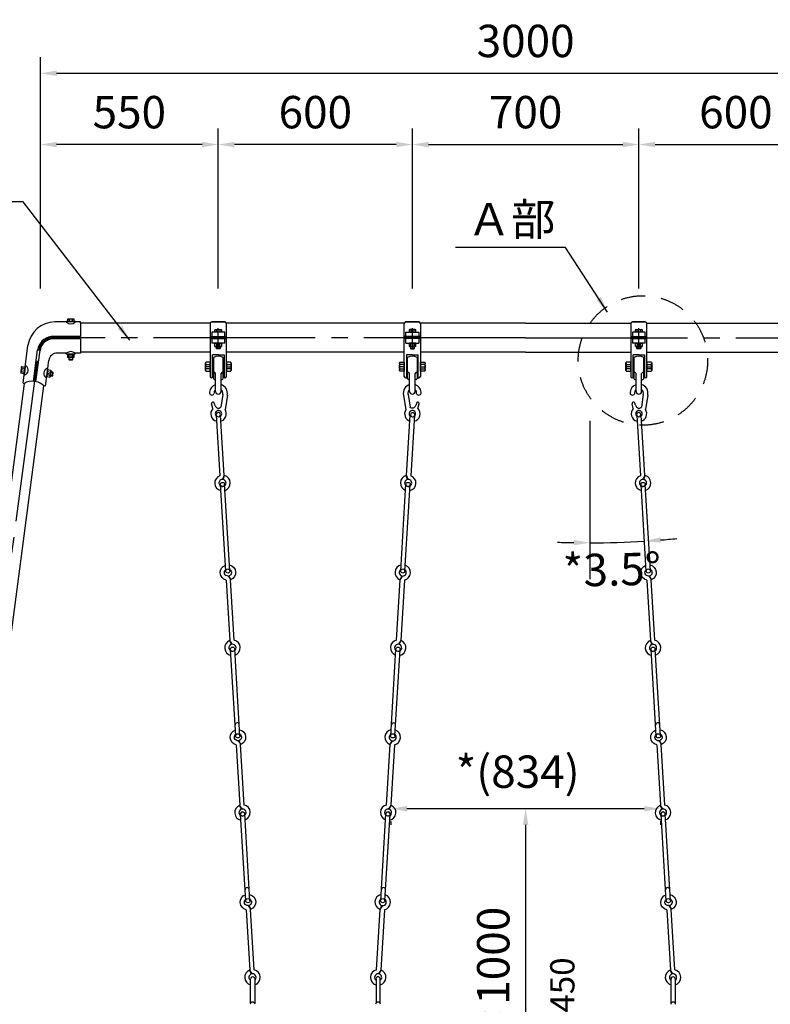
# Model space of a CAD drawing. Extents: x 0 to 42000, y 0 to 14850.
# Drawn here: x 2555 to 4875, y 4988 to 8029 of the extents above; entities that cross this region are included whole.
import ezdxf

# ---------------------------------------------------------------- set-up
doc = ezdxf.new("R2010")
doc.units = 0
doc.header["$LTSCALE"] = 50
doc.header["$MEASUREMENT"] = 0
doc.header["$PDMODE"] = 3
for name, pattern in [('CENS', [13, 10, -1, 1, -1]), ('DASHED', [0.75, 0.5, -0.25]), ('DIMENSION', [2e-15, 1e-15, 1e-15]), ('HIDS', [2.5, 1.5, -1])]:
    doc.linetypes.add(name, pattern=pattern)
doc.layers.get('0').update_dxf_attribs({"color": 3, "linetype": 'CONTINUOUS'})
doc.layers.get('DEFPOINTS').update_dxf_attribs({"linetype": 'CONTINUOUS'})
doc.layers.add('2', color=7, linetype='CONTINUOUS')
doc.layers.add('SUNPO_0', color=7, linetype='CONTINUOUS')
doc.styles.get("Standard").update_dxf_attribs({"font": 'TXT', "bigfont": 'BIGFONT'})
doc.styles.add('STD', font='TXT', dxfattribs={"bigfont": 'BIGFONT'})
doc.dimstyles.new('ASKSTANDARD', dxfattribs={"dimscale": 50, "dimtxt": 2, "dimasz": 1, "dimexe": 1, "dimexo": 1, "dimgap": 1, "dimtad": 2, "dimdsep": 46, "dimtxsty": 'STD', "dimcen": 0, "dimdle": 2, "dimclrd": 3, "dimclre": 3, "dimclrt": 3, "dimadec": 0, "dimazin": 0, "dimtfac": 0.7, "dimtmove": 0, "dimatfit": 3, "dimfxl": 0, "dimtvp": 1, "dimtolj": 1, "dimtzin": 0, "dimarcsym": 0})
doc.dimstyles.get("Standard").update_dxf_attribs({"dimtxt": 0.18, "dimasz": 0.18, "dimexe": 0.18, "dimexo": 0.0625, "dimgap": 0.09, "dimtad": 0, "dimtih": 1, "dimtoh": 1, "dimdec": 4, "dimzin": 0, "dimdsep": 46, "dimtxsty": 'Standard', "dimcen": 0.09, "dimadec": 0, "dimazin": 0, "dimtfac": 1, "dimtdec": 4, "dimtofl": 0, "dimtmove": 0, "dimatfit": 3, "dimfxl": 0, "dimtolj": 1, "dimtzin": 0, "dimarcsym": 0})

# ---------------------------------------------------------------- blocks, each defined once
blk = doc.blocks.new('N1_17')
at = {"layer": '2', "color": 7, "linetype": 'Continuous'}
for p, q in [((-10.4, 10), (-9, 10.8)), ((-10.4, 10), (-10.4, 0)), ((-10.4, 0), (10.4, 0)), ((-9, 10.8), (9, 10.8)), ((-5.2, 0), (-5.2, 10)), ((5.2, 10), (5.2, 0)), ((9, 10.8), (10.4, 10)), ((10.4, 0), (10.4, 10))]:
    blk.add_line(p, q, dxfattribs=at)
at = {"layer": '2', "color": 1, "linetype": 'CENS'}
for p, q in [((0, -1.1), (0, 11.9)), ((0, 5.4), (0, 5.4))]:
    blk.add_line(p, q, dxfattribs=at)
at = {"layer": '2', "color": 7, "linetype": 'Continuous'}
for centre, radius, start, end in [((-9, 1.4), 9.4, 66.1351, 90), ((0, -6.4), 17.2, 72.412, 107.588), ((9, 1.4), 9.4, 90, 113.8649)]:
    blk.add_arc(centre, radius, start, end, dxfattribs=at)
blk = doc.blocks.new('N1_22')
at = {"color": 7, "linetype": 'Continuous'}
for p, q in [((-13.9, 13.7), (-12, 14.8)), ((-13.9, 13.7), (-13.9, 0)), ((-13.9, 0), (13.9, 0)), ((-12, 14.8), (12, 14.8)), ((-6.9, 0), (-6.9, 13.7)), ((6.9, 13.7), (6.9, 0)), ((12, 14.8), (13.9, 13.7)), ((13.9, 0), (13.9, 13.7))]:
    blk.add_line(p, q, dxfattribs=at)
at = {"color": 1, "linetype": 'CENS'}
for p, q in [((0, -1.5), (0, 16.3)), ((0, 7.4), (0, 7.4))]:
    blk.add_line(p, q, dxfattribs=at)
at = {"color": 7, "linetype": 'Continuous'}
for centre, radius, start, end in [((-12, 2.3), 12.5, 66.1351, 90), ((0, -8.1), 22.9, 72.412, 107.588), ((12, 2.3), 12.5, 90, 113.8649)]:
    blk.add_arc(centre, radius, start, end, dxfattribs=at)
blk = doc.blocks.new('*D15')
at = {"layer": 'DEFPOINTS', "color": 0, "linetype": 'Continuous'}
for p in [(4469, 7643.6), (3769, 7148.4), (4469, 7148.4)]:
    blk.add_point(p, dxfattribs=at)
at = {"layer": 'SUNPO_0', "color": 3, "linetype": 'Continuous', "lineweight": -2}
for p, q in [((3769, 7198.4), (3769, 7693.6)), ((4469, 7198.4), (4469, 7693.6)), ((3819, 7643.6), (4419, 7643.6))]:
    blk.add_line(p, q, dxfattribs=at)
at = {"layer": 'SUNPO_0', "color": 3, "linetype": 'Continuous'}
for points in [[(3819, 7651.9), (3819, 7635.2), (3769, 7643.6)], [(4419, 7651.9), (4419, 7635.2), (4469, 7643.6)]]:
    blk.add_solid(points, dxfattribs=at)
at = {"layer": 'SUNPO_0', "color": 3, "linetype": 'Continuous', "insert": (4119, 7743.6), "char_height": 100, "attachment_point": 5, "style": 'STD'}
blk.add_mtext('\\A1;700', dxfattribs=at)
blk = doc.blocks.new('*D16')
at = {"layer": 'DEFPOINTS', "color": 0, "linetype": 'Continuous'}
for p in [(5069, 7643.6), (4469, 7148.4), (5069, 7148.4)]:
    blk.add_point(p, dxfattribs=at)
at = {"layer": 'SUNPO_0', "color": 3, "linetype": 'Continuous', "lineweight": -2}
for p, q in [((4469, 7198.4), (4469, 7693.6)), ((5069, 7198.4), (5069, 7693.6)), ((4519, 7643.6), (5019, 7643.6))]:
    blk.add_line(p, q, dxfattribs=at)
at = {"layer": 'SUNPO_0', "color": 3, "linetype": 'Continuous'}
for points in [[(4519, 7651.9), (4519, 7635.2), (4469, 7643.6)], [(5019, 7651.9), (5019, 7635.2), (5069, 7643.6)]]:
    blk.add_solid(points, dxfattribs=at)
at = {"layer": 'SUNPO_0', "color": 3, "linetype": 'Continuous', "insert": (4769, 7743.6), "char_height": 100, "attachment_point": 5, "style": 'STD'}
blk.add_mtext('\\A1;600', dxfattribs=at)
blk = doc.blocks.new('*D18')
at = {"layer": 'DEFPOINTS', "color": 0, "linetype": 'Continuous'}
for p in [(5619, 7863.6), (2619, 7148.4), (5619, 7148.4)]:
    blk.add_point(p, dxfattribs=at)
at = {"layer": 'SUNPO_0', "color": 3, "linetype": 'Continuous', "lineweight": -2}
for p, q in [((2619, 7198.4), (2619, 7913.6)), ((5619, 7198.4), (5619, 7913.6)), ((2669, 7863.6), (5569, 7863.6))]:
    blk.add_line(p, q, dxfattribs=at)
at = {"layer": 'SUNPO_0', "color": 3, "linetype": 'Continuous'}
for points in [[(2669, 7872), (2669, 7855.3), (2619, 7863.6)], [(5569, 7872), (5569, 7855.3), (5619, 7863.6)]]:
    blk.add_solid(points, dxfattribs=at)
at = {"layer": 'SUNPO_0', "color": 3, "linetype": 'Continuous', "insert": (4119, 7963.6), "char_height": 100, "attachment_point": 5, "style": 'STD'}
blk.add_mtext('\\A1;3000', dxfattribs=at)
blk = doc.blocks.new('*D19')
at = {"layer": 'DEFPOINTS', "color": 0, "linetype": 'Continuous'}
for p in [(2619, 7643.6), (2619, 7148.4), (3169, 7148.4)]:
    blk.add_point(p, dxfattribs=at)
at = {"layer": 'SUNPO_0', "color": 3, "linetype": 'Continuous', "lineweight": -2}
for p, q in [((2619, 7198.4), (2619, 7693.6)), ((3169, 7198.4), (3169, 7693.6)), ((3119, 7643.6), (2669, 7643.6))]:
    blk.add_line(p, q, dxfattribs=at)
at = {"layer": 'SUNPO_0', "color": 3, "linetype": 'Continuous'}
for points in [[(2669, 7651.9), (2669, 7635.2), (2619, 7643.6)], [(3119, 7651.9), (3119, 7635.2), (3169, 7643.6)]]:
    blk.add_solid(points, dxfattribs=at)
at = {"layer": 'SUNPO_0', "color": 3, "linetype": 'Continuous', "insert": (2894, 7743.6), "char_height": 100, "attachment_point": 5, "style": 'STD'}
blk.add_mtext('\\A1;550', dxfattribs=at)
blk = doc.blocks.new('*D20')
at = {"layer": 'DEFPOINTS', "color": 0, "linetype": 'Continuous'}
for p in [(3169, 7643.6), (3169, 7148.4), (3769, 7148.4)]:
    blk.add_point(p, dxfattribs=at)
at = {"layer": 'SUNPO_0', "color": 3, "linetype": 'Continuous', "lineweight": -2}
for p, q in [((3169, 7198.4), (3169, 7693.6)), ((3769, 7198.4), (3769, 7693.6)), ((3719, 7643.6), (3219, 7643.6))]:
    blk.add_line(p, q, dxfattribs=at)
at = {"layer": 'SUNPO_0', "color": 3, "linetype": 'Continuous'}
for points in [[(3219, 7651.9), (3219, 7635.2), (3169, 7643.6)], [(3719, 7651.9), (3719, 7635.2), (3769, 7643.6)]]:
    blk.add_solid(points, dxfattribs=at)
at = {"layer": 'SUNPO_0', "color": 3, "linetype": 'Continuous', "insert": (3469, 7743.6), "char_height": 100, "attachment_point": 5, "style": 'STD'}
blk.add_mtext('\\A1;600', dxfattribs=at)
blk = doc.blocks.new('*D12')
at = {"color": 3, "linetype": 'DIMENSION', "lineweight": -2}
blk.add_line((4119, 5541.9), (4119, 4596.9), dxfattribs=at)
at = {"color": 3, "linetype": 'DIMENSION'}
for points in [[(4110.6, 5541.9), (4127.3, 5541.9), (4119, 5591.9)], [(4110.6, 4596.9), (4127.3, 4596.9), (4119, 4546.9)]]:
    blk.add_solid(points, dxfattribs=at)
at = {"layer": 'DEFPOINTS', "color": 0, "linetype": 'DIMENSION'}
for p in [(4119, 5591.9), (4119, 4546.9), (4119, 4546.9)]:
    blk.add_point(p, dxfattribs=at)
at = {"color": 3, "linetype": 'DIMENSION', "insert": (4019, 5069.4), "char_height": 100, "attachment_point": 5, "rotation": 90, "style": 'STD'}
blk.add_mtext('\\A1;＊1000', dxfattribs=at)
blk = doc.blocks.new('*D13')
at = {"color": 3, "linetype": 'DIMENSION', "lineweight": -2}
for start, end in [(270, 273.4788), (274.5109, 275.543), (267.9358, 268.9679)]:
    blk.add_arc((4317.9, 9189.1), 2775.7, start, end, dxfattribs=at)
at = {"color": 3, "linetype": 'DIMENSION'}
for points in [[(4268, 6422.2), (4267.9, 6405.6), (4317.9, 6413.5)], [(4536.8, 6413.7), (4535.7, 6430.4), (4486.4, 6418.6)]]:
    blk.add_solid(points, dxfattribs=at)
at = {"layer": 'DEFPOINTS', "color": 0, "linetype": 'DIMENSION'}
for p in [(4317.9, 6790.3), (4475.7, 6593.2), (4430.3, 6415.7), (4317.9, 6301), (4492, 6325.7)]:
    blk.add_point(p, dxfattribs=at)
at = {"color": 3, "linetype": 'DIMENSION', "insert": (4385.7, 6330.8), "char_height": 100, "attachment_point": 5, "rotation": 1.3575, "style": 'STD'}
blk.add_mtext('\\A1;*3.5°', dxfattribs=at)
blk = doc.blocks.new('*D14')
at = {"color": 3, "linetype": 'DIMENSION', "lineweight": -2}
for p, q in [((4485.9, 5591.9), (3752, 5591.9)), ((3702, 5552.6), (3702, 5541.9)), ((4535.9, 5553.7), (4535.9, 5541.9))]:
    blk.add_line(p, q, dxfattribs=at)
at = {"color": 3, "linetype": 'DIMENSION'}
for points in [[(3752, 5600.2), (3752, 5583.6), (3702, 5591.9)], [(4485.9, 5600.2), (4485.9, 5583.6), (4535.9, 5591.9)]]:
    blk.add_solid(points, dxfattribs=at)
at = {"layer": 'DEFPOINTS', "color": 0, "linetype": 'DIMENSION'}
for p in [(3702, 5602.6), (4535.9, 5603.7), (3702, 5591.9)]:
    blk.add_point(p, dxfattribs=at)
at = {"color": 3, "linetype": 'DIMENSION', "insert": (4094.4, 5706.3), "char_height": 100, "attachment_point": 5, "style": 'STD'}
blk.add_mtext('\\A1;*(834)', dxfattribs=at)
blk = doc.blocks.new('*D51')
at = {"layer": 'DEFPOINTS', "color": 0, "linetype": 'Continuous'}
for p in [(4539, 4941.9), (4327.7, 4591.9), (4832.2, 4591.9)]:
    blk.add_point(p, dxfattribs=at)
at = {"layer": 'SUNPO_0', "color": 3, "linetype": 'Continuous', "lineweight": -2}
for p, q in [((4489, 4941.9), (4277.7, 4941.9)), ((4327.7, 4891.9), (4327.7, 4641.9)), ((4782.2, 4591.9), (4277.7, 4591.9))]:
    blk.add_line(p, q, dxfattribs=at)
at = {"layer": 'SUNPO_0', "color": 3, "linetype": 'Continuous'}
for points in [[(4319.4, 4891.9), (4336.1, 4891.9), (4327.7, 4941.9)], [(4319.4, 4641.9), (4336.1, 4641.9), (4327.7, 4591.9)]]:
    blk.add_solid(points, dxfattribs=at)
at = {"layer": 'SUNPO_0', "color": 3, "linetype": 'Continuous', "insert": (4232.5, 4887.1), "char_height": 75, "attachment_point": 5, "rotation": 90, "style": 'STD'}
blk.add_mtext('\\A1;*350～450', dxfattribs=at)

msp = doc.modelspace()

# ---------------------------------------------------------------- linework, layer by layer
at = {"color": 7}
for p, q in [((2698.9073, 7095.6766), (2664.083, 7095.6766)), ((2743.0496, 7095.6766), (2726.772, 7095.6766)), ((2743.0496, 7091.8958), (2743.0496, 7095.6766)), ((3148.3019, 7095.6766), (3190.4179, 7095.6766)), ((3789.6417, 7095.6766), (3747.5256, 7095.6766)), ((4448.3019, 7095.6766), (4490.4179, 7095.6766)), ((2743.0496, 7050.4286), (2652.0353, 7050.4286)), ((2743.0496, 7042.9286), (2659.2327, 7042.9286)), ((3143.9718, 7050.4286), (3193.9718, 7050.4286)), ((3143.9718, 7044.0134), (3193.9718, 7044.0134)), ((3793.9718, 7050.4286), (3743.9718, 7050.4286)), ((3793.9718, 7044.0134), (3743.9718, 7044.0134)), ((4443.9718, 7050.4286), (4493.9718, 7050.4286)), ((4443.9718, 7044.0134), (4493.9718, 7044.0134)), ((2698.4052, 6999.4766), (2671.1396, 6999.4766)), ((2743.0496, 6999.4766), (2726.2699, 6999.4766)), ((3169.2227, 6994.0142), (3150.9718, 6994.0142)), ((3169.4395, 6994.0142), (3186.9718, 6994.0142)), ((3768.5041, 6994.0142), (3750.9718, 6994.0142)), ((3768.7208, 6994.0142), (3786.9718, 6994.0142)), ((4469.2227, 6994.0142), (4450.9718, 6994.0142)), ((4469.4395, 6994.0142), (4486.9718, 6994.0142)), ((2565.4562, 6906.3981), (2570.1505, 6905.7777)), ((2634.8235, 6897.2318), (2630.1292, 6897.8521))]:
    msp.add_line(p, q, dxfattribs=at)
at = {"color": 7, "linetype": 'Continuous'}
for p, q in [((2698.9073, 7096.9825), (2698.9073, 7094.4721)), ((2726.772, 7096.9825), (2698.9073, 7096.9825)), ((2703.9177, 7104.4825), (2702.5254, 7103.6787)), ((2702.5254, 7103.6787), (2702.5254, 7096.9825)), ((2702.5254, 7096.9825), (2723.31, 7096.9825)), ((2721.9177, 7104.4825), (2703.9177, 7104.4825)), ((2707.7216, 7103.6787), (2707.7216, 7096.9825)), ((2718.1139, 7096.9825), (2718.1139, 7103.6787)), ((2723.31, 7103.6787), (2721.9177, 7104.4825)), ((2723.31, 7096.9825), (2723.31, 7103.6787)), ((2726.772, 7096.9825), (2726.772, 7094.4721)), ((3144.0461, 7091.4436), (2742.0124, 7091.4436)), ((2743.0496, 7091.4436), (2743.0496, 7050.4286)), ((3143.9718, 7090.5846), (3143.9718, 6927.5434)), ((3188.9718, 7095.5846), (3148.9718, 7095.5846)), ((3744.0461, 7091.4436), (3193.8974, 7091.4436)), ((3193.9718, 6927.5434), (3193.9718, 7090.5846)), ((3743.9718, 6927.5434), (3743.9718, 7090.5846)), ((3748.9718, 7095.5846), (3788.9718, 7095.5846)), ((4118.9718, 7091.4436), (3793.8974, 7091.4436)), ((3793.9718, 7090.5846), (3793.9718, 6927.5434)), ((4118.9718, 7091.4436), (4444.0461, 7091.4436)), ((4443.9718, 7090.5846), (4443.9718, 6927.5434)), ((4488.9718, 7095.5846), (4448.9718, 7095.5846)), ((4493.8974, 7091.4436), (5044.0461, 7091.4436)), ((4493.9718, 6927.5434), (4493.9718, 7090.5846)), ((3148.9718, 7064.3468), (3148.9718, 7050.4286)), ((3188.9718, 7064.3468), (3148.9718, 7064.3468)), ((3158.5795, 7071.043), (3159.9718, 7071.8468)), ((3158.5795, 7064.3468), (3158.5795, 7071.043)), ((3179.3641, 7064.3468), (3158.5795, 7064.3468)), ((3159.9718, 7071.8468), (3177.9718, 7071.8468)), ((3163.7756, 7064.3468), (3163.7756, 7071.043)), ((3174.1679, 7071.043), (3174.1679, 7064.3468)), ((3177.9718, 7071.8468), (3179.3641, 7071.043)), ((3179.3641, 7071.043), (3179.3641, 7064.3468)), ((3188.9718, 7050.4286), (3188.9718, 7064.3468)), ((3748.9718, 7050.4286), (3748.9718, 7064.3468)), ((3748.9718, 7064.3468), (3788.9718, 7064.3468)), ((3759.9718, 7071.8468), (3758.5795, 7071.043)), ((3758.5795, 7071.043), (3758.5795, 7064.3468)), ((3758.5795, 7064.3468), (3779.3641, 7064.3468)), ((3777.9718, 7071.8468), (3759.9718, 7071.8468)), ((3763.7756, 7071.043), (3763.7756, 7064.3468)), ((3774.1679, 7064.3468), (3774.1679, 7071.043)), ((3779.3641, 7071.043), (3777.9718, 7071.8468)), ((3779.3641, 7064.3468), (3779.3641, 7071.043)), ((3788.9718, 7064.3468), (3788.9718, 7050.4286)), ((4488.9718, 7064.3468), (4448.9718, 7064.3468)), ((4448.9718, 7064.3468), (4448.9718, 7050.4286)), ((4458.5795, 7071.043), (4459.9718, 7071.8468)), ((4458.5795, 7064.3468), (4458.5795, 7071.043)), ((4479.3641, 7064.3468), (4458.5795, 7064.3468)), ((4459.9718, 7071.8468), (4477.9718, 7071.8468)), ((4463.7756, 7064.3468), (4463.7756, 7071.043)), ((4474.1679, 7071.043), (4474.1679, 7064.3468)), ((4477.9718, 7071.8468), (4479.3641, 7071.043)), ((4479.3641, 7071.043), (4479.3641, 7064.3468)), ((4488.9718, 7050.4286), (4488.9718, 7064.3468)), ((2743.0496, 7042.9286), (2743.0496, 6999.4766)), ((3148.9718, 7044.0134), (3148.9718, 7030.0952)), ((3188.9718, 7030.0952), (3148.9718, 7030.0952)), ((3162.9718, 7044.0134), (3162.9718, 7050.4286)), ((3174.9718, 7050.4286), (3174.9718, 7044.0134)), ((3188.9718, 7030.0952), (3188.9718, 7044.0134)), ((3748.9718, 7030.0952), (3748.9718, 7044.0134)), ((3748.9718, 7030.0952), (3788.9718, 7030.0952)), ((3762.9718, 7050.4286), (3762.9718, 7044.0134)), ((3774.9718, 7044.0134), (3774.9718, 7050.4286)), ((3788.9718, 7044.0134), (3788.9718, 7030.0952)), ((4448.9718, 7044.0134), (4448.9718, 7030.0952)), ((4488.9718, 7030.0952), (4448.9718, 7030.0952)), ((4462.9718, 7044.0134), (4462.9718, 7050.4286)), ((4474.9718, 7050.4286), (4474.9718, 7044.0134)), ((4488.9718, 7030.0952), (4488.9718, 7044.0134)), ((2698.9073, 6996.3747), (2698.9073, 6998.8852)), ((2726.772, 6996.3747), (2698.9073, 6996.3747)), ((2726.772, 6996.3747), (2726.772, 6998.8852)), ((3143.9718, 7002.3436), (2742.0124, 7002.3436)), ((3162.9718, 7013.1525), (3162.9718, 7019.2952)), ((3174.9718, 7013.1525), (3162.9718, 7013.1525)), ((3163.8718, 7012.2525), (3162.9718, 7013.1525)), ((3174.0718, 7012.2525), (3163.8718, 7012.2525)), ((3174.9718, 7013.1525), (3174.0718, 7012.2525)), ((3174.9718, 7019.2952), (3174.9718, 7013.1525)), ((3743.9718, 7002.3436), (3193.9718, 7002.3436)), ((3762.9718, 7019.2952), (3762.9718, 7013.1525)), ((3762.9718, 7013.1525), (3774.9718, 7013.1525)), ((3762.9718, 7013.1525), (3763.8718, 7012.2525)), ((3763.8718, 7012.2525), (3774.0718, 7012.2525)), ((3774.0718, 7012.2525), (3774.9718, 7013.1525)), ((3774.9718, 7013.1525), (3774.9718, 7019.2952)), ((4118.9718, 7002.3436), (3793.9718, 7002.3436)), ((4118.9718, 7002.3436), (4443.9718, 7002.3436)), ((4462.9718, 7013.1525), (4462.9718, 7019.2952)), ((4463.8718, 7012.2525), (4462.9718, 7013.1525)), ((4474.9718, 7013.1525), (4462.9718, 7013.1525)), ((4474.0718, 7012.2525), (4463.8718, 7012.2525)), ((4474.9718, 7013.1525), (4474.0718, 7012.2525)), ((4474.9718, 7019.2952), (4474.9718, 7013.1525)), ((4493.9718, 7002.3436), (5043.9718, 7002.3436)), ((2706.9177, 6985.5747), (2706.9177, 6979.432)), ((2706.9177, 6979.432), (2718.9177, 6979.432)), ((2706.9177, 6979.432), (2707.8177, 6978.532)), ((2707.8177, 6978.532), (2718.0177, 6978.532)), ((2718.0177, 6978.532), (2718.9177, 6979.432)), ((2718.9177, 6979.432), (2718.9177, 6985.5747)), ((3150.9718, 6922.5434), (3150.9718, 6994.0142)), ((3153.9718, 6985.7934), (3153.9718, 6920.5434)), ((3183.9718, 6920.5434), (3183.9718, 6985.7934)), ((3186.9718, 6994.0142), (3186.9718, 6922.5434)), ((3750.9718, 6994.0142), (3750.9718, 6922.5434)), ((3753.9718, 6920.5434), (3753.9718, 6985.7934)), ((3783.9718, 6985.7934), (3783.9718, 6920.5434)), ((3786.9718, 6922.5434), (3786.9718, 6994.0142)), ((4450.9718, 6922.5434), (4450.9718, 6994.0142)), ((4453.9718, 6985.7934), (4453.9718, 6920.5434)), ((4483.9718, 6920.5434), (4483.9718, 6985.7934)), ((4486.9718, 6994.0142), (4486.9718, 6922.5434)), ((2570.6789, 6946.0352), (2568.8717, 6932.2206)), ((2570.6789, 6946.0352), (2572.4862, 6959.8499)), ((2572.4862, 6959.8499), (2574.9754, 6959.5242)), ((2640.1361, 6937.3231), (2638.3143, 6923.5103)), ((2639.469, 6951.4641), (2641.9651, 6951.1965)), ((2640.1361, 6937.3231), (2641.9579, 6951.1358)), ((2657.6818, 6940.5148), (2651.5966, 6941.3538)), ((2656.0428, 6928.6273), (2657.6818, 6940.5148)), ((2657.0573, 6929.3959), (2658.4504, 6939.5003)), ((2658.4504, 6939.5003), (2657.6818, 6940.5148)), ((3160.4718, 6881.0434), (3160.4718, 6936.1724)), ((3177.4718, 6881.0434), (3177.4718, 6936.1724)), ((3760.4718, 6881.0434), (3760.4718, 6936.1724)), ((3777.4718, 6881.0434), (3777.4718, 6936.1724)), ((4460.4718, 6881.0434), (4460.4718, 6936.1724)), ((4477.4718, 6881.0434), (4477.4718, 6936.1724)), ((2568.8717, 6932.2206), (2571.3609, 6931.8949)), ((2638.3143, 6923.5103), (2635.8254, 6923.8386)), ((2649.9576, 6929.4663), (2656.0428, 6928.6273)), ((2656.0428, 6928.6273), (2657.0573, 6929.3959)), ((3150.9718, 6922.5434), (3148.9718, 6922.5434)), ((3156.9718, 6917.5434), (3160.4718, 6917.5434)), ((3177.4718, 6917.5434), (3180.9718, 6917.5434)), ((3188.9718, 6922.5434), (3186.9718, 6922.5434)), ((3186.9718, 6922.5434), (3186.9718, 6922.5434)), ((3748.9718, 6922.5434), (3750.9718, 6922.5434)), ((3750.9718, 6922.5434), (3750.9718, 6922.5434)), ((3760.4718, 6917.5434), (3756.9718, 6917.5434)), ((3780.9718, 6917.5434), (3777.4718, 6917.5434)), ((3786.9718, 6922.5434), (3788.9718, 6922.5434)), ((4450.9718, 6922.5434), (4448.9718, 6922.5434)), ((4456.9718, 6917.5434), (4460.4718, 6917.5434)), ((4477.4718, 6917.5434), (4480.9718, 6917.5434)), ((4486.9718, 6922.5434), (4486.9718, 6922.5434)), ((4488.9718, 6922.5434), (4486.9718, 6922.5434)), ((3183.1254, 6871.4345), (3177.0994, 6832.4463)), ((3197.0398, 6869.5676), (3190.0771, 6824.5186)), ((3741.6799, 6869.5676), (3748.6427, 6824.5186)), ((3755.5944, 6871.4345), (3761.6204, 6832.4463)), ((4482.7373, 6871.5265), (4476.7113, 6832.5383)), ((4496.6517, 6869.6597), (4489.689, 6824.6107)), ((3151.8488, 6828.2258), (3148.3874, 6842.8718)), ((3786.0947, 6828.2258), (3789.5561, 6842.8718)), ((4451.8488, 6828.2258), (4448.3874, 6842.8718)), ((3162.7001, 6807.1678), (3174.0348, 6620.7131)), ((3187.0467, 6620.9122), (3175.6762, 6807.9566)), ((3750.8968, 6620.9122), (3762.2674, 6807.9566)), ((3775.2434, 6807.1678), (3763.9087, 6620.7131)), ((4462.7001, 6807.1678), (4474.0348, 6620.7131)), ((4487.0467, 6620.9122), (4475.6762, 6807.9566)), ((3183.9794, 6608.8627), (3188.409, 6621.1653)), ((3753.9641, 6608.8627), (3749.5345, 6621.1653)), ((4483.9794, 6608.8627), (4488.409, 6621.1653)), ((3192.0096, 6325.662), (3175.7477, 6593.1682)), ((3204.9857, 6326.4508), (3188.7238, 6593.957)), ((3732.9579, 6326.4508), (3749.2197, 6593.957)), ((3745.9339, 6325.662), (3762.1958, 6593.1682)), ((4492.0096, 6325.662), (4475.7477, 6593.1682)), ((4504.9857, 6326.4508), (4488.7238, 6593.957)), ((3193.6637, 6298.1086), (3204.9981, 6111.6586)), ((3201.869, 6311.015), (3207.7655, 6299.3212)), ((3217.9742, 6112.4474), (3206.6398, 6298.8974)), ((3719.9693, 6112.4474), (3731.3038, 6298.8974)), ((3736.0745, 6311.015), (3730.178, 6299.3212)), ((3744.2798, 6298.1086), (3732.9454, 6111.6586)), ((4493.6637, 6298.1086), (4504.9981, 6111.6586)), ((4501.869, 6311.015), (4507.7655, 6299.3212)), ((4517.9742, 6112.4474), (4506.6398, 6298.8974)), ((3209.7689, 6099.5411), (3203.8724, 6111.2348)), ((3222.9558, 5816.6015), (3206.6939, 6084.1077)), ((3235.9318, 5817.3903), (3219.6699, 6084.8965)), ((3702.0117, 5817.3903), (3718.2736, 6084.8965)), ((3714.9878, 5816.6015), (3731.2496, 6084.1077)), ((3728.1746, 6099.5411), (3734.0711, 6111.2348)), ((4509.7689, 6099.5411), (4503.8724, 6111.2348)), ((4522.9558, 5816.6015), (4506.6939, 6084.1077)), ((4535.9318, 5817.3903), (4519.6699, 6084.8965)), ((3224.6099, 5789.0481), (3235.9443, 5602.5981)), ((3232.8151, 5801.9544), (3238.7116, 5790.2607)), ((3248.9203, 5603.3869), (3237.5859, 5789.8369)), ((3689.0232, 5603.3869), (3700.3576, 5789.8369)), ((3705.1284, 5801.9544), (3699.2319, 5790.2607)), ((3713.3337, 5789.0481), (3701.9992, 5602.5981)), ((4524.6099, 5789.0481), (4535.9443, 5602.5981)), ((4532.8151, 5801.9544), (4538.7116, 5790.2607)), ((4548.9203, 5603.3869), (4537.5859, 5789.8369)), ((3240.7151, 5590.4805), (3234.8186, 5602.1743)), ((3697.2285, 5590.4805), (3703.125, 5602.1743)), ((4540.7151, 5590.4805), (4534.8186, 5602.1743)), ((3253.9019, 5307.541), (3237.64, 5575.0471)), ((3266.878, 5308.3298), (3250.6161, 5575.836)), ((3671.0656, 5308.3298), (3687.3274, 5575.836)), ((3684.0416, 5307.541), (3700.3035, 5575.0471)), ((4553.9019, 5307.541), (4537.64, 5575.0471)), ((4566.878, 5308.3298), (4550.6161, 5575.836)), ((3263.7613, 5292.8939), (3269.6578, 5281.2001)), ((3674.1822, 5292.8939), (3668.2857, 5281.2001)), ((4563.7613, 5292.8939), (4569.6578, 5281.2001)), ((3255.556, 5279.9875), (3266.8904, 5093.5375)), ((3279.8665, 5094.3264), (3268.5321, 5280.7764)), ((3658.077, 5094.3264), (3669.4115, 5280.7764)), ((3682.3875, 5279.9875), (3671.0531, 5093.5375)), ((4555.556, 5279.9875), (4566.8904, 5093.5375)), ((4579.8665, 5094.3264), (4568.5321, 5280.7764)), ((3271.6612, 5081.42), (3265.7647, 5093.1138)), ((3666.2823, 5081.42), (3672.1788, 5093.1138)), ((4571.6612, 5081.42), (4565.7647, 5093.1138)), ((3268.594, 4991.0441), (3268.594, 5065.7136)), ((3281.594, 5065.7136), (3281.594, 4991.0441)), ((3656.5802, 5065.7136), (3656.5802, 4991.1939)), ((3669.5802, 4990.886), (3669.5802, 5065.7136)), ((4568.594, 4991.0441), (4568.594, 5065.7136)), ((4581.594, 5065.7136), (4581.594, 4991.0441))]:
    msp.add_line(p, q, dxfattribs=at)
at = {"color": 7, "linetype": 'DASHED'}
for p, q in [((2703.2741, 7096.9825), (2717.3319, 7096.9825)), ((3178.6154, 7064.3468), (3164.5575, 7064.3468)), ((3759.3281, 7064.3468), (3773.386, 7064.3468)), ((4478.6154, 7064.3468), (4464.5575, 7064.3468)), ((3178.6154, 7030.0952), (3164.5575, 7030.0952)), ((3759.3281, 7030.0952), (3773.386, 7030.0952)), ((4478.6154, 7030.0952), (4464.5575, 7030.0952)), ((2703.2741, 6996.3747), (2717.3319, 6996.3747))]:
    msp.add_line(p, q, dxfattribs=at)
at = {"color": 1, "linetype": 'CENS'}
for p, q in [((3168.9718, 7013.1525), (3168.9718, 7076.5968)), ((3768.9718, 7013.1525), (3768.9718, 7076.5968)), ((4468.9718, 7013.1525), (4468.9718, 7076.5968)), ((4118.9718, 7046.8936), (2659.0065, 7046.8936)), ((3168.9718, 7048.0968), (3168.9718, 7048.0968)), ((3768.9718, 7048.0968), (3768.9718, 7048.0968)), ((4118.9718, 7046.8936), (5580.2183, 7046.8936)), ((4468.9718, 7048.0968), (4468.9718, 7048.0968)), ((2288.9718, 4546.8936), (2614.1572, 7007.7887))]:
    msp.add_line(p, q, dxfattribs=at)
at = {"color": 7, "linetype": 'Continuous', "lineweight": -3}
for p, q in [((2565.4415, 6906.4), (2580.807, 7022.6808)), ((2597.4303, 6911.8436), (2610.2811, 7009.0946)), ((2605.3613, 6910.7956), (2618.2122, 7008.0466)), ((2634.8382, 6897.2298), (2645.3636, 6976.8827))]:
    msp.add_line(p, q, dxfattribs=at)
at = {"color": 1, "linetype": 'Continuous'}
for p, q in [((3163.8718, 7019.2952), (3163.8718, 7013.1525)), ((3174.0718, 7013.1525), (3174.0718, 7019.2952)), ((3763.8718, 7013.1525), (3763.8718, 7019.2952)), ((3774.0718, 7019.2952), (3774.0718, 7013.1525)), ((4463.8718, 7019.2952), (4463.8718, 7013.1525)), ((4474.0718, 7013.1525), (4474.0718, 7019.2952)), ((2707.8177, 6979.432), (2707.8177, 6985.5747)), ((2718.0177, 6985.5747), (2718.0177, 6979.432)), ((2651.4737, 6940.4622), (2657.5589, 6939.6232)), ((2656.1657, 6929.5188), (2650.0805, 6930.3578))]:
    msp.add_line(p, q, dxfattribs=at)
at = {"color": 7, "lineweight": -3}
for p, q in [((2258.4588, 4546.8936), (2570.1657, 6905.7874)), ((2319.4847, 4546.8936), (2630.1428, 6897.8503))]:
    msp.add_line(p, q, dxfattribs=at)
at = {"color": 3, "linetype": 'Continuous'}
msp.add_line((4317.938, 6790.3183), (4317.938, 6301.0447), dxfattribs=at)
at = {"color": 7, "linetype": 'Continuous'}
for points in [[(3156.173, 6844.7118, 0.034307012), (3157.0292, 6841.0868, 0.043044216), (3158.1491, 6838.3353, 0.037098257), (3160.7348, 6834.0873, 0.046714824), (3163.3239, 6831.1009, 0.13021328), (3166.5244, 6829.3351, 0.093687118), (3171.5554, 6829.041, 0.177622419), (3175.6796, 6831.1883, 0.043378295), (3176.7113, 6832.5383)], [(3781.7705, 6844.7118, -0.034307012), (3780.9144, 6841.0868, -0.043044216), (3779.7944, 6838.3353, -0.037098257), (3777.2088, 6834.0873, -0.046714824), (3774.6196, 6831.1009, -0.13021328), (3771.4191, 6829.3351, -0.093687118), (3766.3881, 6829.041, -0.177622419), (3762.2639, 6831.1883, -0.043378295), (3761.2322, 6832.5383)], [(4456.173, 6844.7118, 0.034307012), (4457.0292, 6841.0868, 0.043044216), (4458.1491, 6838.3353, 0.037098257), (4460.7348, 6834.0873, 0.046714824), (4463.3239, 6831.1009, 0.13021328), (4466.5244, 6829.3351, 0.093687118), (4471.5554, 6829.041, 0.177622419), (4475.6796, 6831.1883, 0.043378295), (4476.7113, 6832.5383)]]:
    msp.add_lwpolyline(points, format="xyb", dxfattribs=at)
at = {"color": 5, "linetype": 'HIDS'}
msp.add_circle((4481.6576, 6976.6429), 200, dxfattribs=at)
at = {"color": 7, "linetype": 'Continuous'}
for centre in [(3182.2358, 6593.5626), (3755.7078, 6593.5626), (4482.2358, 6593.5626), (3198.4976, 6326.0564), (3739.4459, 6326.0564), (4498.4976, 6326.0564), (3213.1819, 6084.5021), (3724.7616, 6084.5021), (4513.1819, 6084.5021), (3229.4438, 5816.9959), (3708.4997, 5816.9959), (4529.4438, 5816.9959), (3244.1281, 5575.4415), (3693.8155, 5575.4415), (4544.1281, 5575.4415), (3260.3899, 5307.9354), (3677.5536, 5307.9354), (4560.3899, 5307.9354)]:
    msp.add_circle(centre, 6.5, dxfattribs=at)
at = {"color": 7, "linetype": 'Continuous', "lineweight": -3}
msp.add_arc((2664.083, 7011.6766), 84, 90, 172.4724818, dxfattribs=at)
at = {"color": 7, "linetype": 'Continuous'}
for centre, radius, start, end in [((2712.8396, 7110.8944), 21.5361, 229.6894509, 310.3105491), ((2703.9177, 7095.0806), 9.4019, 66.1350746, 90), ((2712.9177, 7087.2864), 17.1962, 72.4120462, 107.5879538), ((2721.9177, 7095.0806), 9.4019, 90, 113.8649254), ((3148.9718, 7090.5846), 5, 90, 180), ((3188.9718, 7090.5846), 5, 0, 90), ((3748.9718, 7090.5846), 5, 90, 180), ((3788.9718, 7090.5846), 5, 0, 90), ((4448.9718, 7090.5846), 5, 90, 180), ((4488.9718, 7090.5846), 5, 0, 90), ((3159.9718, 7062.4449), 9.4019, 66.1350746, 90), ((3168.9718, 7054.6507), 17.1962, 72.4120462, 107.5879538), ((3177.9718, 7062.4449), 9.4019, 90, 113.8649254), ((3759.9718, 7062.4449), 9.4019, 66.1350746, 90), ((3768.9718, 7054.6507), 17.1962, 72.4120462, 107.5879538), ((3777.9718, 7062.4449), 9.4019, 90, 113.8649254), ((4459.9718, 7062.4449), 9.4019, 66.1350746, 90), ((4468.9718, 7054.6507), 17.1962, 72.4120462, 107.5879538), ((4477.9718, 7062.4449), 9.4019, 90, 113.8649254), ((2671.1396, 6973.4766), 26, 90, 172.4724818), ((2712.8396, 6982.4628), 21.5361, 49.6894509, 130.3105491), ((3168.9718, 6961.426), 28.6141, 58.384493, 121.615507), ((3768.9718, 6961.426), 28.6141, 58.384493, 121.615507), ((4468.9718, 6961.426), 28.6141, 58.384493, 121.615507), ((2564.8874, 6946.7929), 16.2436, 293.4861687, 51.6075857), ((2645.9268, 6936.5593), 16.2436, 113.4258254, 231.5472425), ((3153.9176, 6933.7631), 6.9829, 20.1832637, 89.5556767), ((3184.0259, 6933.7631), 6.9829, 90.4443233, 159.8167363), ((3753.9176, 6933.7631), 6.9829, 20.1832637, 89.5556767), ((3784.0259, 6933.7631), 6.9829, 90.4443233, 159.8167363), ((4453.9176, 6933.7631), 6.9829, 20.1832637, 89.5556767), ((4484.0259, 6933.7631), 6.9829, 90.4443233, 159.8167363), ((2592.1463, 6871.2317), 40.9542, 82.5870119, 122.4852893), ((2599.9151, 6870.2051), 40.9542, 42.4596743, 82.3579517), ((3148.9718, 6927.5434), 5, 180, 270), ((3156.9718, 6920.5434), 3, 180, 270), ((3180.9718, 6920.5434), 3, 270, 0), ((3188.9718, 6927.5434), 5, 270, 0), ((3748.9718, 6927.5434), 5, 180, 270), ((3756.9718, 6920.5434), 3, 180, 270), ((3780.9718, 6920.5434), 3, 270, 0), ((3788.9718, 6927.5434), 5, 270, 0), ((4448.9718, 6927.5434), 5, 180, 270), ((4456.9718, 6920.5434), 3, 180, 270), ((4480.9718, 6920.5434), 3, 270, 0), ((4488.9718, 6927.5434), 5, 270, 0), ((3149.1489, 6877.1759), 7.4374, 168.7685659, 332.653021), ((3168.9718, 6881.0434), 8.5, 180, 0), ((3768.9718, 6881.0434), 8.5, 180, 0), ((3788.7946, 6877.1759), 7.4374, 207.346979, 11.2314341), ((4449.1489, 6877.1759), 7.4374, 168.7685659, 332.653021), ((4468.9718, 6881.0434), 8.5, 180, 0), ((3152.2802, 6843.7918), 4, 6.4319203, 193.2968907), ((3785.6633, 6843.7918), 4, 346.7031093, 173.5680797), ((4452.2802, 6843.7918), 4, 6.4319203, 193.2968907), ((3169.1104, 6809.2544), 6.5, 3.205, 183.205), ((3770.0078, 6808.5946), 6.5, 356.795, 176.795), ((4468.7223, 6809.2544), 6.5, 3.205, 183.205), ((3169.1084, 6809.289), 6.5, 183.205, 3.205), ((3770.0102, 6808.6351), 6.5, 176.795, 356.795), ((4468.7203, 6809.289), 6.5, 183.205, 3.205), ((3181.9419, 6598.0531), 24, 109.2360531, 257.7649817), ((3181.9419, 6598.0531), 11, 89.378993, 273.47877), ((3166.994, 6622.5963), 20.1233, 317.699449, 355.1994317), ((3181.9419, 6598.0531), 11, 309.7005061, 79.3256032), ((3181.9419, 6598.0531), 24, 289.1927038, 74.3676538), ((3756.0016, 6598.0531), 24, 105.6323462, 250.8072962), ((3756.0016, 6598.0531), 11, 100.6743968, 230.2994939), ((3770.9495, 6622.5963), 20.1233, 184.8005683, 222.300551), ((3756.0016, 6598.0531), 11, 266.52123, 90.621007), ((3756.0016, 6598.0531), 24, 282.2350183, 70.7639469), ((4481.9419, 6598.0531), 24, 109.2360531, 257.7649817), ((4481.9419, 6598.0531), 11, 89.378993, 273.47877), ((4466.994, 6622.5963), 20.1233, 317.699449, 355.1994317), ((4481.9419, 6598.0531), 11, 309.7005061, 79.3256032), ((4481.9419, 6598.0531), 24, 289.1927038, 74.3676538), ((3208.1002, 6088.7166), 24, 108.811861, 108.811861), ((3212.888, 6088.9925), 24, 112.0645386, 257.764909), ((3212.888, 6088.9925), 11, 106.4725366, 273.47877), ((3224.6992, 6115.7593), 20.1233, 191.7581083, 231.675973), ((3212.888, 6088.9925), 11, 309.7003166, 93.47877), ((3212.888, 6088.9925), 24, 289.192631, 77.764909), ((3725.0555, 6088.9925), 24, 102.235091, 250.807369), ((3729.8433, 6088.7166), 24, 71.188139, 71.188139), ((3725.0555, 6088.9925), 11, 86.52123, 230.2996834), ((3725.0555, 6088.9925), 11, 266.52123, 73.5274634), ((3713.2443, 6115.7593), 20.1233, 308.324027, 348.2418917), ((3725.0555, 6088.9925), 24, 282.235091, 67.9354614), ((4508.1002, 6088.7166), 24, 108.811861, 108.811861), ((4512.888, 6088.9925), 24, 112.0645386, 257.764909), ((4512.888, 6088.9925), 11, 106.4725366, 273.47877), ((4524.6992, 6115.7593), 20.1233, 191.7581083, 231.675973), ((4512.888, 6088.9925), 11, 309.7003166, 93.47877), ((4512.888, 6088.9925), 24, 289.192631, 77.764909), ((3227.3878, 5850.8163), 6.5, 3.47877, 183.47877), ((3710.5557, 5850.8163), 6.5, 356.52123, 176.52123), ((4527.3878, 5850.8163), 6.5, 3.47877, 183.47877), ((3243.8342, 5579.932), 24, 109.192631, 109.192631), ((3243.8342, 5579.932), 24, 112.0645386, 257.764909), ((3255.6453, 5606.6988), 20.1233, 191.7581083, 231.675973), ((3243.8342, 5579.932), 24, 289.192631, 77.764909), ((3694.1093, 5579.932), 24, 70.807369, 70.807369), ((3694.1093, 5579.932), 24, 102.235091, 250.807369), ((3682.2982, 5606.6988), 20.1233, 308.324027, 348.2418917), ((3694.1093, 5579.932), 24, 282.235091, 67.9354614), ((4543.8342, 5579.932), 24, 109.192631, 109.192631), ((4543.8342, 5579.932), 24, 112.0645386, 257.764909), ((4555.6453, 5606.6988), 20.1233, 191.7581083, 231.675973), ((4543.8342, 5579.932), 24, 289.192631, 77.764909), ((3243.8342, 5579.932), 11, 106.4725366, 273.47877), ((3244.1281, 5575.4415), 6.5, 3.47877, 183.47877), ((3243.8342, 5579.932), 11, 309.7003166, 93.47877), ((3694.1093, 5579.932), 11, 86.52123, 230.2996834), ((3693.8155, 5575.4415), 6.5, 356.52123, 176.52123), ((3694.1093, 5579.932), 11, 266.52123, 73.5274634), ((4543.8342, 5579.932), 11, 106.4725366, 273.47877), ((4544.1281, 5575.4415), 6.5, 3.47877, 183.47877), ((4543.8342, 5579.932), 11, 309.7003166, 93.47877), ((3258.3346, 5341.6637), 6.5, 3.47877, 183.47877), ((3679.6089, 5341.6637), 6.5, 356.52123, 176.52123), ((4558.3346, 5341.6637), 6.5, 3.47877, 183.47877), ((3274.7803, 5070.8715), 24, 109.192631, 109.192631), ((3274.7803, 5070.8715), 24, 112.0645386, 255.0626725), ((3273.3186, 5070.7826), 11, 93.47877, 93.47877), ((3274.7803, 5070.8715), 11, 106.4725366, 235.7787203), ((3286.5915, 5097.6383), 20.1233, 191.7581083, 231.675973), ((3274.7803, 5070.8715), 11, 308.2743516, 93.47877), ((3274.7803, 5070.8715), 24, 286.4933672, 77.764909), ((3663.1632, 5070.8715), 24, 70.807369, 70.807369), ((3663.1632, 5070.8715), 24, 102.235091, 253.5066328), ((3663.1632, 5070.8715), 11, 86.52123, 231.7256484), ((3664.625, 5070.7826), 11, 86.52123, 86.52123), ((3651.352, 5097.6383), 20.1233, 308.324027, 348.2418917), ((3663.1632, 5070.8715), 11, 304.2212797, 73.5274634), ((3663.1632, 5070.8715), 24, 284.9373275, 67.9354614), ((4574.7803, 5070.8715), 24, 109.192631, 109.192631), ((4574.7803, 5070.8715), 24, 112.0645386, 255.0626725), ((4573.3186, 5070.7826), 11, 93.47877, 93.47877), ((4574.7803, 5070.8715), 11, 106.4725366, 235.7787203), ((4586.5915, 5097.6383), 20.1233, 191.7581083, 231.675973), ((4574.7803, 5070.8715), 11, 308.2743516, 93.47877), ((4574.7803, 5070.8715), 24, 286.4933672, 77.764909), ((3275.0534, 5066.38), 6.5, 0.38077, 180.38077), ((3662.8902, 5066.38), 6.5, 359.61923, 179.61923), ((4575.0534, 5066.38), 6.5, 0.38077, 180.38077), ((3275.094, 4987.0504), 7.6288, 4.9866925, 175.0133075), ((3662.9856, 4987.0504), 7.6288, 4.9866925, 175.0133075), ((4575.094, 4987.0504), 7.6288, 4.9866925, 175.0133075)]:
    msp.add_arc(centre, radius, start, end, dxfattribs=at)
at = {"color": 7, "lineweight": -3}
for centre, radius, start, end in [((2658.7694, 7001.8936), 49, 97.899187, 172.4724818), ((2658.8396, 7001.856), 41.0745, 89.4515934, 172.4334049)]:
    msp.add_arc(centre, radius, start, end, dxfattribs=at)
at = {"color": 1, "linetype": 'CENS'}
msp.add_arc((2658.7694, 7001.8936), 45, 90, 172.4724818, dxfattribs=at)
at = {"color": 7}
for centre, radius, start, end in [((3170.7718, 6875.3588), 29.1017, 110.7280952, 173.5567807), ((3170.7718, 6875.3588), 15.1017, 135.6043103, 186.0796029), ((3168.0581, 6875.0735), 15.1017, 346.4155555, 54.0169697), ((3168.0581, 6875.0735), 29.1017, 349.2786241, 71.1267253), ((3769.8855, 6875.0735), 29.1017, 108.8732747, 190.7213759), ((3769.8855, 6875.0735), 15.1017, 125.9830303, 193.5844445), ((3767.1717, 6875.3588), 29.1017, 6.4432193, 69.2719048), ((3767.1717, 6875.3588), 15.1017, 353.9203971, 44.3956897), ((4470.7718, 6875.3588), 29.1017, 110.7280952, 173.5567807), ((4470.7718, 6875.3588), 15.1017, 135.6043103, 186.0796029), ((4468.0581, 6875.0735), 15.1017, 346.4155555, 54.0169697), ((4468.0581, 6875.0735), 29.1017, 349.2786241, 71.1267253), ((3169.7698, 6811.898), 23.9583, 137.0382653, 255.5649772), ((3169.7698, 6811.898), 10.0935, 307.5957612, 226.8614776), ((3169.7698, 6811.898), 23.9583, 287.0693442, 32.047144), ((3768.95, 6811.898), 23.9583, 147.952856, 254.0195947), ((3768.95, 6811.898), 10.0935, 316.9973446, 235.4409397), ((3768.95, 6811.898), 23.9583, 285.5529668, 42.9617347), ((4469.3817, 6811.898), 23.9583, 137.0382653, 255.5649772), ((4469.3817, 6811.898), 10.0935, 307.5957612, 226.8614776), ((4469.3817, 6811.898), 23.9583, 287.0693442, 32.047144)]:
    msp.add_arc(centre, radius, start, end, dxfattribs=at)
at = {"color": 7, "linetype": 'Continuous', "extrusion": (0, 0, -1)}
for centre, major_axis, start_param, end_param in [((3198.7499, 6321.5635), (15.9095, 17.969), 2.630453104, 5.224431727), ((3198.7499, 6321.5635), (7.2919, 8.2358), 2.35619449, 4.867951571), ((3198.7499, 6321.5635), (7.2919, 8.2358), 6.132324699, 8.412595787), ((3198.7499, 6321.5635), (15.9095, 17.969), 5.772949184, 8.314996941), ((4498.7499, 6321.5635), (15.9095, 17.969), 2.630453104, 5.224431727), ((4498.7499, 6321.5635), (7.2919, 8.2358), 2.35619449, 4.867951571), ((4498.7499, 6321.5635), (7.2919, 8.2358), 6.132324699, 8.412595787), ((4498.7499, 6321.5635), (15.9095, 17.969), 5.772949184, 8.314996941), ((3186.9387, 6294.7967), (-15.0665, 13.3397), 1.514994607, 2.211692776), ((4486.9387, 6294.7967), (-15.0665, 13.3397), 1.514994607, 2.211692776), ((3229.696, 5812.5029), (15.9095, 17.969), 2.630453104, 5.224431727), ((3229.696, 5812.5029), (7.2919, 8.2358), 2.35619449, 4.867951571), ((3229.696, 5812.5029), (7.2919, 8.2358), 6.132324699, 8.412595787), ((3229.696, 5812.5029), (15.9095, 17.969), 5.772949184, 8.314996941), ((4529.696, 5812.5029), (15.9095, 17.969), 2.630453104, 5.224431727), ((4529.696, 5812.5029), (7.2919, 8.2358), 2.35619449, 4.867951571), ((4529.696, 5812.5029), (7.2919, 8.2358), 6.132324699, 8.412595787), ((4529.696, 5812.5029), (15.9095, 17.969), 5.772949184, 8.314996941), ((3217.8849, 5785.7362), (-15.0665, 13.3397), 1.514994607, 2.211692776), ((4517.8849, 5785.7362), (-15.0665, 13.3397), 1.514994607, 2.211692776), ((3260.6422, 5303.4424), (15.9095, 17.969), 2.630453104, 5.224431727), ((3260.6422, 5303.4424), (15.9095, 17.969), 5.772949184, 8.314996941), ((4560.6422, 5303.4424), (15.9095, 17.969), 2.630453104, 5.224431727), ((4560.6422, 5303.4424), (15.9095, 17.969), 5.772949184, 8.314996941), ((3260.6422, 5303.4424), (7.2919, 8.2358), 2.35619449, 4.867951571), ((3248.831, 5276.6756), (-15.0665, 13.3397), 1.514994607, 2.211692776), ((3260.6422, 5303.4424), (7.2919, 8.2358), 6.132324699, 8.412595787), ((4560.6422, 5303.4424), (7.2919, 8.2358), 2.35619449, 4.867951571), ((4548.831, 5276.6756), (-15.0665, 13.3397), 1.514994607, 2.211692776), ((4560.6422, 5303.4424), (7.2919, 8.2358), 6.132324699, 8.412595787)]:
    msp.add_ellipse(centre, major_axis=major_axis, ratio=1, start_param=start_param, end_param=end_param, dxfattribs=at)
at = {"color": 7, "linetype": 'Continuous'}
for centre, major_axis, start_param, end_param in [((3739.1936, 6321.5635), (-15.9095, 17.969), 5.772949184, 8.314996941), ((3739.1936, 6321.5635), (-7.2919, 8.2358), 6.132324699, 8.412595787), ((3739.1936, 6321.5635), (-7.2919, 8.2358), 2.35619449, 4.867951571), ((3739.1936, 6321.5635), (-15.9095, 17.969), 2.630453104, 5.224431727), ((3751.0048, 6294.7967), (15.0665, 13.3397), 1.514994607, 2.211692776), ((3708.2475, 5812.5029), (-15.9095, 17.969), 5.772949184, 8.314996941), ((3708.2475, 5812.5029), (-7.2919, 8.2358), 6.132324699, 8.412595787), ((3708.2475, 5812.5029), (-7.2919, 8.2358), 2.35619449, 4.867951571), ((3708.2475, 5812.5029), (-15.9095, 17.969), 2.630453104, 5.224431727), ((3720.0586, 5785.7362), (15.0665, 13.3397), 1.514994607, 2.211692776), ((3677.3013, 5303.4424), (-15.9095, 17.969), 5.772949184, 8.314996941), ((3677.3013, 5303.4424), (-15.9095, 17.969), 2.630453104, 5.224431727), ((3677.3013, 5303.4424), (-7.2919, 8.2358), 6.132324699, 8.412595787), ((3689.1125, 5276.6756), (15.0665, 13.3397), 1.514994607, 2.211692776), ((3677.3013, 5303.4424), (-7.2919, 8.2358), 2.35619449, 4.867951571)]:
    msp.add_ellipse(centre, major_axis=major_axis, ratio=1, start_param=start_param, end_param=end_param, dxfattribs=at)

# ---------------------------------------------------------------- block references
at = {"color": 7, "linetype": 'Continuous', "xscale": -1}
for name, p, rotation in [('N1_17', (3168.9718, 7030.0952), 180), ('N1_17', (4468.9718, 7030.0952), 180), ('N1_22', (3743.9718, 6957.221), 90), ('N1_22', (3793.9718, 6957.221), 270), ('N1_17', (2570.6789, 6946.0352), 82.20987722259324)]:
    msp.add_blockref(name, p, dxfattribs=dict(at, rotation=rotation))
at = {"color": 7, "linetype": 'Continuous'}
for name, p, rotation in [('N1_17', (3768.9718, 7030.0952), 180), ('N1_17', (2712.9177, 6996.3747), 180), ('N1_22', (3143.9718, 6957.221), 90), ('N1_22', (3193.9718, 6957.221), 270), ('N1_22', (4443.9718, 6957.221), 90), ('N1_22', (4493.9718, 6957.221), 270), ('N1_17', (2640.0783, 6936.8851), 262.1498523322339)]:
    msp.add_blockref(name, p, dxfattribs=dict(at, rotation=rotation))

# ---------------------------------------------------------------- texts
at = {"layer": 'SUNPO_0', "color": 3, "linetype": 'Continuous', "style": 'STD'}
msp.add_text('Ａ部', height=100, dxfattribs=at).set_placement((3938.0237, 7362.7716))

# ---------------------------------------------------------------- dimensions: what is measured, and where the dimension line sits
at = {"color": 7, "linetype": 'DIMENSION'}
dim = msp.add_angular_dim_2l(base=(4430.2587, 6415.7309), line1=((4317.938, 6790.3183), (4317.938, 6301.0447)), line2=((4492.0096, 6325.662), (4475.7477, 6593.1682)), text='*<>', dimstyle='ASKSTANDARD', override={"dimscale": 50, "dimlfac": 1, "dimpost": '<>', "dimadec": 1, "dimazin": 2, "dimtmove": 2}, dxfattribs=at)
dim.commit()
dim.dimension.update_dxf_attribs({"geometry": '*D13', "text_midpoint": (4385.6715, 6330.8333), "dimtype": 162})
dim = msp.add_linear_dim(base=(3701.9992, 5591.8936), p1=(4535.8745, 5603.7454), p2=(3701.9992, 5602.5981), text='*(<>)', dimstyle='ASKSTANDARD', override={"dimscale": 50, "dimdec": 0, "dimlfac": 1, "dimpost": '<>', "dimadec": 1, "dimazin": 2, "dimtmove": 2}, dxfattribs=at)
dim.commit()
dim.dimension.update_dxf_attribs({"geometry": '*D14', "text_midpoint": (4094.4161, 5706.3167), "dimtype": 160})
dim = msp.add_linear_dim(base=(4118.9718, 4546.8936), p1=(4118.9718, 5591.8936), p2=(4118.9718, 4546.8936), angle=90, text='＊1000', dimstyle='ASKSTANDARD', override={"dimscale": 50, "dimtad": 3, "dimlfac": 1, "dimpost": '<>', "dimazin": 2}, dxfattribs=at)
dim.commit()
dim.dimension.update_dxf_attribs({"geometry": '*D12', "text_midpoint": (4018.9718, 5069.3936)})
at = {"layer": 'SUNPO_0', "color": 7, "linetype": 'Continuous'}
for base, p1, p2, text, picture, middle in [((5618.9718, 7863.6293), (2618.9718, 7148.3939), (5618.9718, 7148.3939), '3000', '*D18', (4118.9718, 7963.6293)), ((2618.9718, 7643.5569), (3168.9718, 7148.3939), (2618.9718, 7148.3939), '550', '*D19', (2893.9718, 7743.5569)), ((3168.9718, 7643.5569), (3768.9718, 7148.3939), (3168.9718, 7148.3939), '600', '*D20', (3468.9718, 7743.5569)), ((4468.9718, 7643.5569), (3768.9718, 7148.3939), (4468.9718, 7148.3939), '700', '*D15', (4118.9718, 7743.5569)), ((5068.9718, 7643.5569), (4468.9718, 7148.3939), (5068.9718, 7148.3939), '600', '*D16', (4768.9718, 7743.5569))]:
    dim = msp.add_linear_dim(base=base, p1=p1, p2=p2, text=text, dimstyle='ASKSTANDARD', override={"dimscale": 50, "dimtxt": 2, "dimtad": 2, "dimlfac": 1, "dimadec": 3}, dxfattribs=at)
    dim.commit()
    dim.dimension.update_dxf_attribs({"geometry": picture, "text_midpoint": middle})
dim = msp.add_linear_dim(base=(4327.7478, 4591.8936), p1=(4538.9718, 4941.8936), p2=(4832.1943, 4591.8936), angle=90, text='*350～450', dimstyle='Standard', override={"dimscale": 50, "dimtxt": 1.5, "dimasz": 1, "dimexe": 1, "dimexo": 1, "dimtih": 0, "dimtoh": 0, "dimdec": 2, "dimtxsty": 'STD', "dimsah": 1, "dimcen": 0, "dimdle": 2, "dimclrd": 3, "dimclre": 3, "dimclrt": 3, "dimtfac": 0.7, "dimtofl": 1, "dimtmove": 2, "dimtvp": 1}, dxfattribs=at)
dim.commit()
dim.dimension.update_dxf_attribs({"geometry": '*D51', "text_midpoint": (4232.5481, 4887.1151), "dimtype": 160})

# ---------------------------------------------------------------- leaders
at = {"color": 7, "linetype": 'DIMENSION'}
for points in [[(2895.1682, 7039.3989), (2566.0238, 7467.0241), (1653.6403, 7467.0241)], [(4371.8769, 7126.2142), (4242.4305, 7325.571), (3902.4305, 7325.571)]]:
    msp.add_leader(points, dimstyle='ASKSTANDARD', override={"dimscale": 50, "dimasz": 1, "dimclrd": 3}, dxfattribs=at)

doc.saveas('drawing.dxf')
